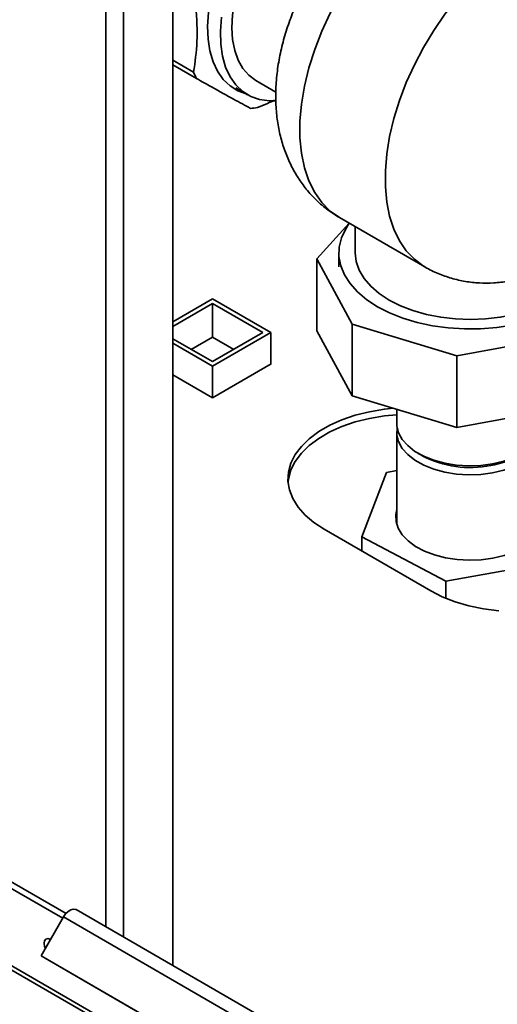
# Paper-space layout 'Blatt3' of a CAD drawing. Units: millimetres. Extents: x 0 to 4200, y 0 to 2970.
# Drawn here: x 3373 to 3460, y 756 to 935 of the extents above; entities that cross this region are included whole.
import ezdxf

# ---------------------------------------------------------------- set-up
doc = ezdxf.new("R2010")
doc.units = ezdxf.units.MM

psp = doc.layouts.new('Blatt3')

# ---------------------------------------------------------------- linework, layer by layer
at = {"color": 1, "linetype": 'Continuous', "lineweight": 35, "ltscale": 10}
for p, q in [((3388.74, 769.9), (3388.74, 1384.02)), ((3391.99, 768.03), (3391.99, 1382.14))]:
    psp.add_line(p, q, dxfattribs=at)
at = {"color": 7, "linetype": 'Continuous', "lineweight": 35, "ltscale": 10}
for p, q in [((3400.97, 762.84), (3400.97, 1376.96)), ((3400.97, 927.74), (3404.76, 925.56)), ((3405.31, 924.39), (3400.97, 926.89)), ((3416.11, 924.05), (3419.77, 921.94)), ((3412.48, 922.68), (3414.61, 921.45)), ((3431.38, 899.07), (3446.94, 890.09)), ((3433.11, 898.07), (3427.21, 891.53)), ((3434.24, 897.41), (3434.24, 892.63)), ((3427.21, 891.53), (3433.68, 879.66)), ((3427.21, 878.46), (3427.21, 891.53)), ((3431.24, 892.63), (3431.24, 890.1)), ((3400.97, 880.07), (3408.22, 884.26)), ((3408.22, 884.26), (3418.83, 878.14)), ((3400.97, 879.26), (3408.22, 883.44)), ((3408.22, 883.44), (3417.41, 878.14)), ((3408.22, 877.32), (3408.22, 883.44)), ((3433.68, 879.66), (3452.78, 873.92)), ((3433.68, 866.6), (3433.68, 879.66)), ((3408.22, 872.83), (3400.97, 877.01)), ((3404.33, 875.07), (3408.22, 877.32)), ((3418.83, 878.14), (3408.22, 872.01)), ((3417.41, 878.14), (3408.22, 872.83)), ((3408.22, 877.32), (3412.11, 875.07)), ((3418.83, 872.38), (3418.83, 878.14)), ((3433.68, 866.6), (3427.21, 878.46)), ((3452.78, 873.92), (3473.32, 877.65)), ((3408.22, 872.01), (3400.97, 876.2)), ((3452.78, 860.85), (3452.78, 873.92)), ((3408.22, 866.26), (3418.9, 872.42)), ((3408.22, 866.26), (3408.22, 872.01)), ((3418.9, 872.42), (3418.83, 872.46)), ((3400.97, 870.44), (3408.22, 866.26)), ((3452.78, 860.85), (3433.68, 866.6)), ((3473.32, 864.59), (3452.78, 860.85)), ((3441.79, 864.16), (3441.79, 861.61)), ((3441.79, 859.97), (3441.79, 843.2)), ((3445.73, 856.12), (3446.44, 855.71)), ((3439.92, 852.65), (3435.42, 840.94)), ((3441.79, 852.99), (3439.92, 852.65)), ((3603.38, 628.97), (3218.72, 851.03)), ((3218.95, 850.12), (3604.1, 627.77)), ((3441.76, 843.31), (3441.79, 843.43)), ((3428.55, 842.32), (3448, 831.09)), ((3435.42, 840.94), (3450.74, 832.83)), ((3435.42, 840.94), (3435.42, 838.35)), ((3450.74, 832.83), (3470.56, 836.43)), ((3450.74, 832.83), (3450.74, 829.74)), ((3380.91, 771.44), (3361.55, 782.62)), ((3381.51, 772.32), (3362.61, 783.23)), ((3587.93, 654.91), (3383.35, 773.02)), ((3376.95, 764.59), (3381.05, 771.69)), ((3381.05, 771.69), (3586.11, 653.31)), ((3376.95, 764.59), (3582.01, 646.21)), ((3377.7, 764.15), (3376.95, 764.59)), ((3377.7, 764.15), (3582.76, 645.78))]:
    psp.add_line(p, q, dxfattribs=at)
at = {"color": 7, "linetype": 'Continuous', "lineweight": 35, "ltscale": 10, "flags": 128}
for points in [[(3428.3, 965), (3426.88, 964.48), (3424.82, 963.48), (3422.74, 962.18), (3420.7, 960.62), (3418.71, 958.8), (3416.8, 956.76), (3415, 954.52), (3413.35, 952.13), (3411.85, 949.6), (3410.54, 946.99), (3409.43, 944.33), (3408.55, 941.65), (3407.89, 939), (3407.48, 936.41), (3407.31, 933.93), (3407.4, 931.59), (3407.73, 929.42), (3408.31, 927.45), (3409.13, 925.72), (3410.17, 924.25), (3411.41, 923.05), (3412.85, 922.16), (3414.34, 921.6)], [(3428.3, 960.25), (3426.61, 959.38), (3424.67, 958.12), (3422.76, 956.58), (3420.92, 954.8), (3419.18, 952.8), (3417.57, 950.62), (3416.11, 948.3), (3414.82, 945.87), (3413.75, 943.39), (3412.89, 940.88), (3412.26, 938.39), (3411.88, 935.98), (3411.76, 933.66), (3411.88, 931.5), (3412.26, 929.52), (3412.89, 927.75), (3413.75, 926.24), (3414.82, 925), (3416.11, 924.05), (3416.11, 924.05)], [(3419.75, 920.35), (3418.58, 920.34), (3416.8, 920.58), (3415.17, 921.15), (3413.72, 922.05), (3412.46, 923.24), (3411.41, 924.73), (3410.6, 926.48), (3410.03, 928.47), (3409.71, 930.67), (3409.64, 933.05), (3409.84, 935.56)], [(3438.27, 882.84), (3436.32, 884.12), (3434.65, 885.52), (3433.29, 887.04), (3432.26, 888.64), (3431.59, 890.3), (3431.27, 891.99), (3431.31, 893.7), (3431.72, 895.39), (3432.49, 897.04), (3433.15, 898.05)], [(3434.24, 892.63), (3434.42, 891.05), (3434.96, 889.5), (3435.84, 887.99), (3437.06, 886.57), (3438.58, 885.25), (3440.39, 884.06)], [(3440.39, 884.06), (3442.46, 883.02), (3444.74, 882.14), (3447.21, 881.43), (3449.81, 880.92), (3452.5, 880.61), (3455.24, 880.51), (3457.98, 880.61), (3460.68, 880.92), (3463.28, 881.43), (3465.74, 882.14), (3468.03, 883.02), (3470.09, 884.06), (3471.9, 885.25), (3473.43, 886.57), (3474.64, 887.99), (3475.53, 889.5), (3476.06, 891.05), (3476.24, 892.63)], [(3479.11, 891.2), (3479.01, 890.72), (3478.43, 889.05), (3477.49, 887.43), (3476.21, 885.89), (3474.62, 884.46), (3472.73, 883.14), (3470.58, 881.97), (3468.19, 880.97), (3465.61, 880.14), (3462.87, 879.5), (3460.02, 879.06), (3457.09, 878.82), (3454.13, 878.79), (3451.2, 878.98), (3448.32, 879.37), (3445.55, 879.96), (3442.92, 880.74), (3440.49, 881.71), (3438.27, 882.84)], [(3441.16, 864.35), (3439.55, 864.18), (3436.84, 863.72), (3434.24, 863.07), (3431.81, 862.24), (3429.58, 861.24), (3427.58, 860.09), (3425.85, 858.8), (3424.41, 857.4), (3423.29, 855.9), (3422.5, 854.33), (3422.06, 852.72), (3421.97, 851.09), (3422.24, 849.47), (3422.85, 847.88), (3423.81, 846.34), (3425.09, 844.89), (3426.68, 843.54), (3428.55, 842.32)], [(3421.98, 850.89), (3422.06, 851.5), (3422.5, 853.11), (3423.29, 854.67), (3424.41, 856.17), (3425.85, 857.58), (3427.58, 858.86), (3429.58, 860.02), (3431.81, 861.02), (3434.24, 861.85), (3436.84, 862.5), (3439.55, 862.95), (3441.79, 863.17)], [(3459.28, 854.2), (3457.12, 853.92), (3454.9, 853.84), (3452.69, 853.98), (3450.55, 854.33), (3448.54, 854.87), (3446.71, 855.6), (3445.12, 856.49), (3443.8, 857.53), (3442.79, 858.67), (3442.12, 859.89), (3441.81, 861.16), (3441.79, 861.61)], [(3468.69, 861.61), (3468.61, 860.77), (3468.19, 859.51), (3467.42, 858.31), (3466.31, 857.19), (3464.9, 856.2), (3463.23, 855.36), (3461.34, 854.68), (3459.28, 854.2)], [(3459.28, 852.57), (3457.12, 852.28), (3454.9, 852.21), (3452.69, 852.35), (3450.55, 852.7), (3448.54, 853.24), (3446.71, 853.97), (3445.12, 854.86), (3443.8, 855.89), (3442.79, 857.04), (3442.12, 858.26), (3441.81, 859.53), (3441.87, 860.79)], [(3468.62, 860.79), (3468.67, 860.41), (3468.61, 859.13), (3468.19, 857.87), (3467.42, 856.67), (3466.31, 855.56), (3464.9, 854.57), (3463.23, 853.72), (3461.34, 853.05), (3459.28, 852.57)], [(3459.34, 837.02), (3457.2, 836.74), (3455.01, 836.66), (3452.82, 836.78), (3450.7, 837.11), (3448.69, 837.63), (3446.86, 838.32), (3445.24, 839.18), (3443.88, 840.18), (3442.81, 841.28), (3442.07, 842.48), (3441.67, 843.72), (3441.62, 844.99), (3441.79, 845.88)], [(3468.69, 845.88), (3468.89, 844.72), (3468.76, 843.46), (3468.29, 842.22), (3467.47, 841.04), (3466.34, 839.95), (3464.92, 838.98), (3463.25, 838.16), (3461.38, 837.5), (3459.34, 837.02)], [(3448, 831.09), (3450.11, 830.01), (3452.45, 829.09), (3454.97, 828.35), (3457.63, 827.8), (3460.39, 827.45)], [(3383.35, 773.02), (3383.23, 773.07), (3382.82, 773.12), (3382.36, 772.99), (3381.88, 772.68), (3381.43, 772.24), (3381.05, 771.69)], [(3377.73, 765.93), (3377.59, 766.3), (3377.5, 766.88), (3377.59, 767.36), (3377.85, 767.66), (3378.24, 767.73), (3378.68, 767.59)], [(3378.56, 767.38), (3378.56, 767.49), (3378.56, 767.64)]]:
    psp.add_lwpolyline(points, dxfattribs=at)
at = {"color": 1, "linetype": 'Continuous', "lineweight": 35, "ltscale": 10, "flags": 128}
for points in [[(3431.38, 899.07), (3429.68, 900.26), (3428.15, 901.8), (3426.84, 903.65), (3425.78, 905.77), (3424.98, 908.16), (3424.44, 910.78), (3424.16, 913.61), (3424.16, 916.61), (3424.44, 919.75), (3424.98, 923), (3425.78, 926.32), (3426.84, 929.67), (3428.15, 933.02), (3429.68, 936.32), (3431.42, 939.56), (3433.36, 942.68), (3435.46, 945.65)], [(3452.77, 938.87), (3450.59, 936.1), (3448.56, 933.16), (3446.69, 930.08), (3445.02, 926.9), (3443.54, 923.66), (3442.29, 920.38), (3441.27, 917.1), (3440.5, 913.85), (3439.98, 910.67), (3439.72, 907.6), (3439.72, 904.66), (3439.98, 901.89), (3440.5, 899.31), (3441.27, 896.96), (3442.29, 894.85), (3443.54, 893.02), (3445.02, 891.47), (3446.69, 890.23), (3446.92, 890.1)]]:
    psp.add_lwpolyline(points, dxfattribs=at)
at = {"color": 7, "linetype": 'Continuous', "lineweight": 35, "ltscale": 100}
for centre, radius, start, end in [((3417.11, 930.65), 13.36, 202.4141, 207.9535), ((3414.2, 932.79), 13.85, 273.7804, 279.1901), ((3455.17, 872.25), 18.71, 242.1561, 281.7439), ((3456.37, 869.51), 15.79, 279.5177, 299.0845)]:
    psp.add_arc(centre, radius, start, end, dxfattribs=at)
at = {"color": 7, "linetype": 'Continuous', "lineweight": 35, "ltscale": 10}
for points, knots in [([(3433.76, 952.82), (3433.52, 952.6), (3432.5, 951.64), (3430.82, 949.74), (3428.76, 947.14), (3426.89, 944.37), (3425.19, 941.49), (3423.7, 938.49), (3422.42, 935.4), (3421.36, 932.24), (3420.54, 929.02), (3419.98, 925.75), (3419.71, 922.46), (3419.74, 919.3), (3420.06, 916.33), (3420.63, 913.58), (3421.44, 910.99), (3422.5, 908.56), (3423.77, 906.31), (3425.31, 904.17), (3427.12, 902.21), (3429.16, 900.45), (3430.66, 899.52), (3431.39, 899.07)], [0, 0, 0, 0, 0.0153631, 0.0671819, 0.1188197, 0.1703114, 0.2217671, 0.2733372, 0.3251405, 0.377344, 0.4301034, 0.4835219, 0.5375864, 0.5920312, 0.6405221, 0.6877468, 0.7336375, 0.7783011, 0.8219342, 0.8647618, 0.911274, 0.9567651, 1, 1, 1, 1]), ([(3404.76, 925.56), (3405.03, 927.39), (3405.56, 931.1), (3405.34, 935.92), (3404.92, 939.37), (3404.71, 940.66), (3404.61, 941.31)], [0, 0, 0, 0, 0.381891, 0.773329, 0.886562, 1, 1, 1, 1]), ([(3415.11, 918.97), (3414.16, 919.49), (3412.22, 920.55), (3409.1, 922.28), (3406.7, 923.61), (3405.77, 924.13), (3405.31, 924.39)], [0, 0, 0, 0, 0.381891, 0.773329, 0.886562, 1, 1, 1, 1]), ([(3419.52, 920.44), (3419.09, 920.25), (3418.08, 919.79), (3417.02, 919.36), (3416.41, 919.12)], [0, 0, 0, 0, 0.421454, 1, 1, 1, 1]), ([(3446.9, 890.11), (3446.94, 890.09), (3447.7, 889.59), (3449.34, 888.86), (3451.78, 887.97), (3454.3, 887.4), (3456.88, 887.12), (3459.49, 887.13), (3462.12, 887.42), (3464.76, 888), (3467.41, 888.87), (3470.06, 890.02), (3472.67, 891.48), (3474.52, 892.66), (3475.46, 893.42), (3475.59, 893.52)], [0, 0, 0, 0, 0.004101, 0.089612, 0.174336, 0.25873, 0.343344, 0.428752, 0.515545, 0.604304, 0.695528, 0.789519, 0.886234, 0.985203, 1, 1, 1, 1])]:
    psp.add_open_spline(points, degree=3, knots=knots, dxfattribs=at)

doc.saveas('drawing.dxf')
